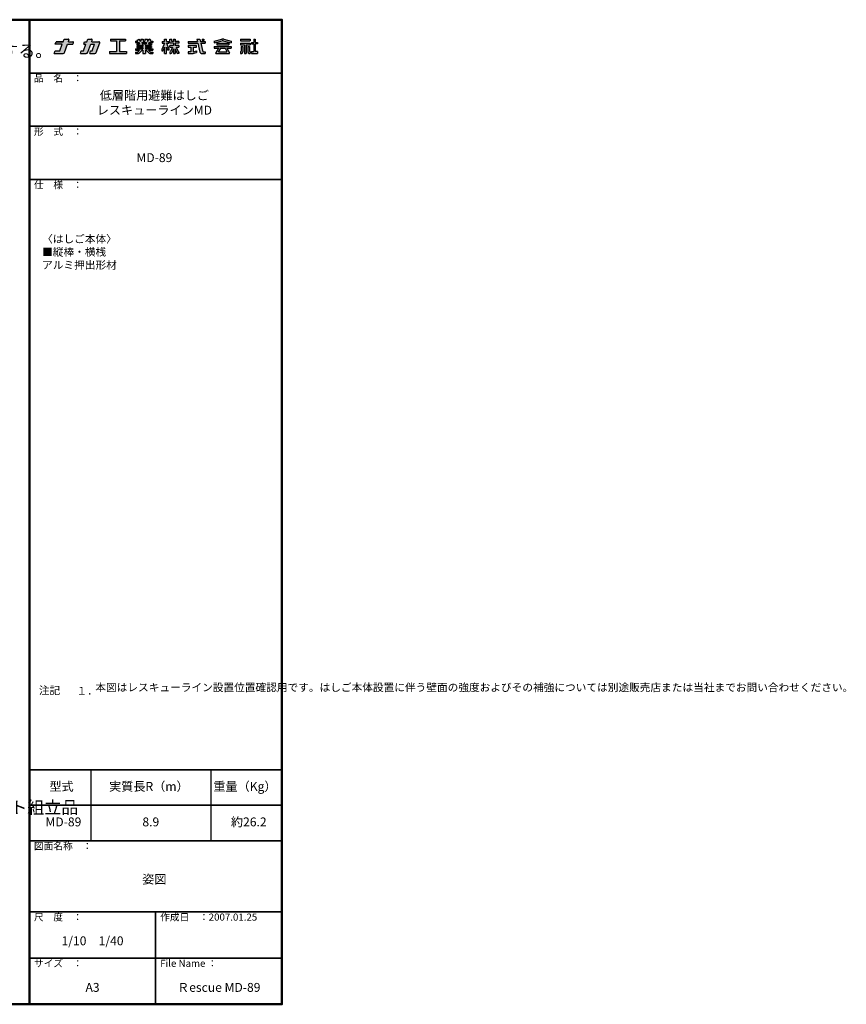
# Model space of a CAD drawing. Extents: x 109537 to 131885, y 23960 to 35040.
# Drawn here: x 122588 to 131885, y 23960 to 35040 of the extents above; entities that cross this region are included whole.
import ezdxf
from ezdxf.enums import TextEntityAlignment as Align

# ---------------------------------------------------------------- set-up
doc = ezdxf.new("R2010")
doc.units = 0
doc.header["$LTSCALE"] = 10
doc.header["$MEASUREMENT"] = 0
doc.layers.get('0').update_dxf_attribs({"linetype": 'CONTINUOUS'})
for name, color, linetype in [('logo', 4, 'CONTINUOUS'), ('moji', 70, 'CONTINUOUS'), ('shade', 6, 'CONTINUOUS'), ('SUNPO', 7, 'CONTINUOUS'), ('zumenwaku', 190, 'CONTINUOUS')]:
    doc.layers.add(name, color=color, linetype=linetype)
doc.layers.add('sunpou', color=7, linetype='CONTINUOUS', lineweight=18)
doc.styles.add('MSP', font='MS PGothic.ttf')
doc.styles.get("Standard").update_dxf_attribs({"font": 'simplex.shx', "width": 0.8, "bigfont": 'bigfont.shx'})

# ---------------------------------------------------------------- blocks, each defined once
blk = doc.blocks.new('nakalogo')
at = {"layer": 'shade'}
h = blk.add_hatch(color=256, dxfattribs=at)
h.paths.add_polyline_path([(9.43, -102.61), (13.27, -102.61), (13.64, -101.61, 0.520551), (13.07, -100.81), (10.09, -100.81), (10.45, -99.81, 0.520566), (9.88, -99.01), (6.95, -99.01), (6.3, -100.81), (1.38, -100.81), (0.73, -102.61), (5.64, -102.61), (3.97, -107.21), (0.66, -107.21), (0, -109.01), (6.4, -109.01, 0.3153), (7.34, -108.35)])
h.paths.add_polyline_path([(25.76, -102.61), (28.33, -102.61), (26.65, -107.21), (25.65, -107.21), (25, -109.01), (28.68, -109.01, 0.315294), (29.62, -108.35), (32.07, -101.61, 0.520572), (31.51, -100.81), (26.41, -100.81), (26.77, -99.81, 0.520551), (26.21, -99.01), (23.68, -99.01), (23.03, -100.81), (21.43, -100.81), (20.77, -102.61), (22.37, -102.61), (20.7, -107.21), (19.1, -107.21), (18.44, -109.01), (22.59, -109.01, 0.315304), (23.72, -108.22)])
h.paths.add_polyline_path([(50.06, -99.01), (39.66, -99.01), (39.66, -100.21), (43.86, -100.21), (43.86, -107.81), (38.86, -107.81), (38.86, -109.01), (50.86, -109.01), (50.86, -107.81), (45.86, -107.81), (45.86, -100.21), (50.06, -100.21)])
h.paths.add_polyline_path([(68.48, -104.13), (64.28, -104.13), (64.28, -103.19), (68.48, -103.19), (68.48, -102.41), (66.46, -102.41), (66.69, -101.49), (69.28, -101.49), (69.28, -100.49), (67.69, -100.49), (68.1, -99.77), (66.77, -99.01), (65.92, -100.49), (65.68, -100.49), (65.68, -99.01), (63.88, -99.01), (63.88, -100.49), (62.68, -100.49), (62.68, -99.01), (60.88, -99.01), (60.88, -100.49), (60.64, -100.49), (59.79, -99.01), (58.46, -99.77), (58.87, -100.49), (57.28, -100.49), (57.28, -101.49), (59.87, -101.49), (60.1, -102.41), (58.08, -102.41), (58.08, -103.19), (62.28, -103.19), (62.28, -104.13), (58.08, -104.13), (58.08, -104.93), (62.28, -104.93), (62.28, -105.87), (57.28, -105.87), (57.28, -106.87), (60.1, -106.87), (58.86, -108.11), (57.28, -108.11), (57.28, -109.01), (59.36, -109.01, 0.198845), (60.07, -108.72), (61.91, -106.87), (62.28, -106.87), (62.28, -109.01), (64.28, -109.01), (64.28, -106.87), (64.65, -106.87), (66.49, -108.72, 0.198973), (67.2, -109.01), (69.28, -109.01), (69.28, -108.11), (67.7, -108.11), (66.46, -106.87), (69.28, -106.87), (69.28, -105.87), (64.28, -105.87), (64.28, -104.93), (68.48, -104.93)])
h.paths.add_polyline_path([(61.89, -102.41), (61.68, -101.49), (64.89, -101.49), (64.67, -102.41)], flags=17)
h.paths.add_polyline_path([(78.88, -101.81), (80.56, -101.81), (80.56, -100.71), (78.89, -100.71), (78.89, -99.01), (77.59, -99.01), (77.59, -100.71), (75.9, -100.71), (75.9, -101.81), (77.6, -101.81), (75.85, -106.03), (75.7, -106.03), (75.7, -107.23), (76.2, -107.23, 0.306313), (76.66, -106.91), (77.59, -104.59), (77.59, -109.01), (78.89, -109.01), (78.89, -104.58), (79.59, -106.4, 0.311105), (80.05, -106.73), (80.76, -106.73), (80.76, -105.53), (80.4, -105.53)])
h.paths.add_polyline_path([(87.7, -103.49), (85.15, -103.49), (85.15, -101.81), (87.7, -101.81), (87.7, -100.71), (85.15, -100.71), (85.15, -99.01), (83.85, -99.01), (83.85, -100.71), (82.69, -100.71), (82.69, -99.01), (81.44, -99.01), (81.44, -101.81), (83.85, -101.81), (83.85, -103.49), (81.44, -103.49), (81.44, -104.59), (83.12, -104.59), (81.79, -107.82, -0.303832), (81.51, -108.01), (81.36, -108.01), (81.36, -109.01), (82.13, -109.01, 0.301621), (82.68, -108.64), (83.85, -105.87), (83.85, -109.01), (85.15, -109.01), (85.15, -105.87), (86.34, -108.65, 0.299931), (86.89, -109.01), (87.7, -109.01), (87.7, -108.01), (87.51, -108.01, -0.302403), (87.23, -107.82), (85.88, -104.59), (87.7, -104.59)])
h.paths.add_polyline_path([(97.87, -104.59), (100.12, -104.59), (100.12, -103.49), (94.12, -103.49), (94.12, -104.59), (96.02, -104.59), (96.02, -107.91), (94.12, -107.91), (94.12, -109.01), (97.84, -109.01, 0.06752), (98.37, -108.94), (100.12, -108.43), (100.12, -107.33), (98.12, -107.91), (97.87, -107.91)], flags=17)
h.paths.add_polyline_path([(106.12, -100.71), (102.8, -100.71), (102.41, -99.01), (100.32, -99.01), (100.71, -100.71), (94.12, -100.71), (94.12, -101.81), (100.97, -101.81), (102.43, -108.08, 0.348786), (103.59, -109.01), (106.12, -109.01), (106.12, -107.91), (104.63, -107.91, -0.021219), (104.61, -107.91), (104.46, -107.91), (104.43, -107.77, -0.045051), (104.42, -107.74), (103.06, -101.81), (106.12, -101.81)])
h.paths.add_polyline_path([(105.32, -99.01), (104.02, -99.01), (104.02, -99.9), (105.32, -99.9)], flags=17)
h.paths.add_polyline_path([(118.14, -100.12, -0.130266), (118.91, -100.11), (124.54, -101.51), (124.54, -100.41), (119.23, -99.09, 0.116286), (117.85, -99.09), (112.54, -100.41), (112.54, -101.51)])
h.paths.add_polyline_path([(122.8, -101.93), (114.28, -101.93), (114.28, -103.03), (122.8, -103.03)])
h.paths.add_polyline_path([(124.54, -104.23), (112.54, -104.23), (112.54, -105.33), (115.66, -105.33), (113.74, -108.65), (113.74, -109.01), (123.34, -109.01), (123.34, -108.66), (121.42, -105.33), (124.54, -105.33)])
h.paths.add_polyline_path([(116.93, -105.33), (120.15, -105.33), (121.5, -107.68), (121.5, -107.83), (115.58, -107.83), (115.58, -107.68)], flags=17)
h.paths.add_polyline_path([(137.86, -99.01), (130.96, -99.01), (130.96, -100.11), (137.86, -100.11)])
h.paths.add_polyline_path([(137.86, -101.81), (130.96, -101.81), (130.96, -102.91), (133.75, -102.91), (133.75, -109.01), (135.07, -109.01), (135.07, -102.91), (137.86, -102.91)])
h.paths.add_polyline_path([(132.7, -104.11), (131.5, -104.11), (131.5, -107.4, -0.417146), (131.1, -107.81), (130.96, -107.81), (130.96, -109.01), (131.7, -109.01, 0.414214), (132.7, -108.01)])
h.paths.add_polyline_path([(137.32, -104.11), (136.12, -104.11), (136.12, -108.02, 0.411596), (137.12, -109.01), (137.86, -109.01), (137.86, -107.81), (137.72, -107.81, -0.417146), (137.32, -107.4)])
h.paths.add_polyline_path([(141.41, -102.41), (142.96, -102.41), (142.96, -101.31), (141.41, -101.31), (141.41, -99.01), (140.31, -99.01), (140.31, -101.31), (138.86, -101.31), (138.86, -102.41), (140.31, -102.41), (140.31, -107.81), (138.86, -107.81), (138.86, -109.01), (142.96, -109.01), (142.96, -107.81), (141.41, -107.81)])
at = {"layer": 'logo', "linetype": 'Continuous'}
for p, q in [((0.73, -102.61), (1.38, -100.81)), ((3.97, -107.21), (5.64, -102.61)), ((6.3, -100.81), (6.95, -99.01)), ((6.95, -99.01), (9.88, -99.01)), ((7.34, -108.35), (9.43, -102.61)), ((9.43, -102.61), (13.27, -102.61)), ((10.09, -100.81), (10.45, -99.81)), ((13.27, -102.61), (13.64, -101.61)), ((20.7, -107.21), (22.37, -102.61)), ((20.77, -102.61), (21.43, -100.81)), ((20.77, -102.61), (22.37, -102.61)), ((21.43, -100.81), (23.03, -100.81)), ((23.03, -100.81), (23.68, -99.01)), ((23.68, -99.01), (26.21, -99.01)), ((23.72, -108.22), (25.76, -102.61)), ((25.76, -102.61), (28.33, -102.61)), ((26.41, -100.81), (26.77, -99.81)), ((26.41, -100.81), (31.51, -100.81)), ((26.65, -107.21), (28.33, -102.61)), ((29.62, -108.35), (32.07, -101.61)), ((39.66, -99.01), (50.06, -99.01)), ((39.66, -99.01), (39.66, -100.21)), ((39.66, -100.21), (43.86, -100.21)), ((43.86, -100.21), (43.86, -107.81)), ((45.86, -100.21), (50.06, -100.21)), ((45.86, -100.21), (45.86, -107.81)), ((50.06, -99.01), (50.06, -100.21)), ((57.28, -100.49), (58.87, -100.49)), ((57.28, -100.49), (57.28, -101.49)), ((57.28, -101.49), (59.87, -101.49)), ((58.08, -102.41), (60.1, -102.41)), ((58.08, -102.41), (58.08, -103.19)), ((58.08, -103.19), (62.28, -103.19)), ((58.46, -99.77), (59.79, -99.01)), ((58.87, -100.49), (58.46, -99.77)), ((60.64, -100.49), (59.79, -99.01)), ((59.87, -101.49), (60.1, -102.41)), ((60.64, -100.49), (60.88, -100.49)), ((60.88, -99.01), (60.88, -100.49)), ((60.88, -99.01), (62.68, -99.01)), ((61.68, -101.49), (64.89, -101.49)), ((61.68, -101.49), (61.89, -102.41)), ((61.89, -102.41), (64.67, -102.41)), ((62.28, -103.19), (62.28, -104.13)), ((62.68, -99.01), (62.68, -100.49)), ((62.68, -100.49), (63.88, -100.49)), ((63.88, -99.01), (63.88, -100.49)), ((63.88, -99.01), (65.68, -99.01)), ((64.28, -103.19), (64.28, -104.13)), ((64.28, -103.19), (68.48, -103.19)), ((64.89, -101.49), (64.67, -102.41)), ((65.68, -99.01), (65.68, -100.49)), ((65.68, -100.49), (65.92, -100.49)), ((65.92, -100.49), (66.77, -99.01)), ((66.69, -101.49), (66.46, -102.41)), ((66.46, -102.41), (68.48, -102.41)), ((66.69, -101.49), (69.28, -101.49)), ((68.1, -99.77), (66.77, -99.01)), ((67.69, -100.49), (68.1, -99.77)), ((67.69, -100.49), (69.28, -100.49)), ((68.48, -102.41), (68.48, -103.19)), ((69.28, -100.49), (69.28, -101.49)), ((75.9, -100.71), (77.59, -100.71)), ((75.9, -100.71), (75.9, -101.81)), ((77.6, -101.81), (75.9, -105.9)), ((75.9, -101.81), (77.6, -101.81)), ((77.59, -100.71), (77.59, -99.01)), ((77.59, -99.01), (78.89, -99.01)), ((77.59, -101.83), (77.59, -101.81)), ((78.88, -101.81), (80.35, -105.4)), ((78.88, -101.81), (80.56, -101.81)), ((78.89, -100.71), (78.89, -99.01)), ((78.89, -100.71), (80.56, -100.71)), ((78.89, -101.83), (78.89, -101.81)), ((80.56, -101.81), (80.56, -100.71)), ((81.44, -99.01), (82.69, -99.01)), ((81.44, -101.81), (81.44, -99.01)), ((83.85, -101.81), (81.44, -101.81)), ((83.85, -103.49), (81.44, -103.49)), ((81.44, -104.59), (81.44, -103.49)), ((82.69, -100.71), (82.69, -99.01)), ((83.85, -100.71), (82.69, -100.71)), ((83.85, -99.01), (83.85, -100.71)), ((83.85, -99.01), (85.15, -99.01)), ((83.85, -101.81), (83.85, -103.49)), ((85.15, -99.01), (85.15, -100.71)), ((87.7, -100.71), (85.15, -100.71)), ((85.15, -101.81), (85.15, -103.49)), ((87.7, -101.81), (85.15, -101.81)), ((87.7, -103.49), (85.15, -103.49)), ((87.7, -100.71), (87.7, -101.81)), ((87.7, -103.49), (87.7, -104.59)), ((94.12, -100.71), (100.71, -100.71)), ((94.12, -101.81), (100.97, -101.81)), ((100.12, -103.49), (94.12, -103.49)), ((94.12, -103.49), (94.12, -104.59)), ((100.12, -104.59), (100.12, -103.49)), ((100.32, -99.01), (102.41, -99.01)), ((100.32, -99.01), (100.71, -100.71)), ((100.97, -101.81), (102.43, -108.08)), ((102.41, -99.01), (102.8, -100.71)), ((102.8, -100.71), (106.12, -100.71)), ((103.06, -101.81), (106.12, -101.81)), ((103.06, -101.81), (104.46, -107.91)), ((104.02, -99.01), (105.32, -99.01)), ((104.02, -99.01), (104.02, -99.9)), ((105.32, -99.9), (104.02, -99.9)), ((105.32, -99.01), (105.32, -99.9)), ((112.54, -100.41), (117.86, -99.09)), ((112.54, -101.51), (118.2, -100.11)), ((112.54, -100.41), (112.54, -101.51)), ((114.28, -101.93), (122.8, -101.93)), ((114.28, -101.93), (114.28, -103.03)), ((114.28, -103.03), (122.8, -103.03)), ((118.88, -100.11), (124.54, -101.51)), ((119.22, -99.09), (124.54, -100.41)), ((122.8, -101.93), (122.8, -103.03)), ((124.54, -100.41), (124.54, -101.51)), ((130.96, -99.01), (137.86, -99.01)), ((130.96, -99.01), (130.96, -100.11)), ((130.96, -100.11), (137.86, -100.11)), ((130.96, -101.81), (137.86, -101.81)), ((130.96, -101.81), (130.96, -102.91)), ((130.96, -102.91), (133.75, -102.91)), ((133.75, -102.91), (133.75, -109.01)), ((135.07, -102.91), (135.07, -109.01)), ((135.07, -102.91), (137.86, -102.91)), ((137.86, -99.01), (137.86, -100.11)), ((137.86, -101.81), (137.86, -102.91)), ((138.86, -101.31), (140.31, -101.31)), ((138.86, -101.31), (138.86, -102.41)), ((138.86, -102.41), (140.31, -102.41)), ((140.31, -99.01), (141.41, -99.01)), ((140.31, -99.01), (140.31, -101.31)), ((140.31, -102.41), (140.31, -107.81)), ((141.41, -99.01), (141.41, -101.31)), ((141.41, -101.31), (142.96, -101.31)), ((141.41, -102.41), (141.41, -107.81)), ((142.96, -102.41), (141.41, -102.41)), ((142.96, -101.31), (142.96, -102.41)), ((0, -109.01), (0.66, -107.21)), ((0, -109.01), (6.4, -109.01)), ((0.66, -107.21), (3.97, -107.21)), ((18.44, -109.01), (19.1, -107.21)), ((18.44, -109.01), (22.59, -109.01)), ((19.1, -107.21), (20.7, -107.21)), ((25, -109.01), (25.65, -107.21)), ((25, -109.01), (28.68, -109.01)), ((25.65, -107.21), (26.65, -107.21)), ((38.86, -107.81), (43.86, -107.81)), ((38.86, -107.81), (38.86, -109.01)), ((38.86, -109.01), (50.86, -109.01)), ((45.86, -107.81), (50.86, -107.81)), ((50.86, -107.81), (50.86, -109.01)), ((57.28, -105.87), (62.28, -105.87)), ((57.28, -105.87), (57.28, -106.87)), ((57.28, -106.87), (60.1, -106.87)), ((57.28, -108.11), (58.86, -108.11)), ((57.28, -108.11), (57.28, -109.01)), ((57.28, -109.01), (59.36, -109.01)), ((58.08, -104.13), (62.28, -104.13)), ((58.08, -104.13), (58.08, -104.93)), ((58.08, -104.93), (62.28, -104.93)), ((58.86, -108.11), (60.1, -106.87)), ((60.07, -108.72), (61.91, -106.87)), ((60.1, -106.87), (60.1, -106.87)), ((61.91, -106.87), (62.28, -106.87)), ((62.28, -104.93), (62.28, -105.87)), ((62.28, -106.87), (62.28, -109.01)), ((62.28, -109.01), (64.28, -109.01)), ((64.28, -104.13), (68.48, -104.13)), ((64.28, -104.93), (68.48, -104.93)), ((64.28, -104.93), (64.28, -105.87)), ((64.28, -105.87), (69.28, -105.87)), ((64.28, -106.87), (64.65, -106.87)), ((64.28, -106.87), (64.28, -109.01)), ((66.49, -108.72), (64.65, -106.87)), ((66.46, -106.87), (69.28, -106.87)), ((67.7, -108.11), (66.46, -106.87)), ((67.2, -109.01), (69.28, -109.01)), ((67.7, -108.11), (69.28, -108.11)), ((68.48, -104.13), (68.48, -104.93)), ((69.28, -105.87), (69.28, -106.87)), ((69.28, -108.11), (69.28, -109.01)), ((75.7, -106.03), (75.7, -107.23)), ((75.71, -106.03), (75.7, -106.03)), ((75.7, -107.23), (76.2, -107.23)), ((77.59, -104.59), (76.66, -106.91)), ((77.59, -109.01), (77.59, -104.59)), ((77.59, -109.01), (78.89, -109.01)), ((78.89, -109.01), (78.89, -104.58)), ((78.89, -104.58), (79.59, -106.4)), ((80.76, -106.73), (80.05, -106.73)), ((80.76, -105.53), (80.53, -105.53)), ((80.76, -106.73), (80.76, -105.53)), ((81.36, -108.01), (81.51, -108.01)), ((81.36, -108.01), (81.36, -109.01)), ((81.36, -109.01), (82.13, -109.01)), ((83.12, -104.59), (81.79, -107.82)), ((83.85, -105.87), (82.68, -108.64)), ((83.85, -105.87), (83.85, -109.01)), ((83.85, -109.01), (85.15, -109.01)), ((85.15, -105.87), (86.34, -108.65)), ((85.15, -105.87), (85.15, -109.01)), ((85.88, -104.59), (87.23, -107.82)), ((87.7, -109.01), (86.89, -109.01)), ((87.7, -108.01), (87.51, -108.01)), ((87.7, -108.01), (87.7, -109.01)), ((94.12, -104.59), (96.02, -104.59)), ((96.02, -107.91), (94.12, -107.91)), ((94.12, -107.91), (94.12, -109.01)), ((94.12, -109.01), (97.84, -109.01)), ((96.02, -104.59), (96.02, -107.91)), ((97.87, -104.59), (100.12, -104.59)), ((97.87, -107.91), (97.87, -104.59)), ((98.12, -107.91), (97.87, -107.91)), ((98.12, -107.91), (100.12, -107.33)), ((98.39, -108.93), (100.12, -108.43)), ((100.12, -107.33), (100.12, -108.43)), ((103.59, -109.01), (106.12, -109.01)), ((104.46, -107.91), (106.12, -107.91)), ((106.12, -107.91), (106.12, -109.01)), ((106.12, -107.91), (106.12, -109.01)), ((112.54, -104.23), (124.54, -104.23)), ((112.54, -104.23), (112.54, -105.33)), ((112.54, -105.33), (115.67, -105.33)), ((115.66, -105.33), (113.74, -108.65)), ((113.74, -109.01), (113.74, -108.66)), ((113.74, -109.01), (123.34, -109.01)), ((116.93, -105.33), (115.58, -107.68)), ((115.58, -107.83), (115.58, -107.68)), ((115.58, -107.83), (121.5, -107.83)), ((116.94, -105.33), (120.15, -105.33)), ((120.15, -105.33), (121.5, -107.68)), ((121.42, -105.33), (123.34, -108.66)), ((121.42, -105.33), (124.54, -105.33)), ((121.5, -107.83), (121.5, -107.68)), ((123.34, -109.01), (123.34, -108.66)), ((124.54, -104.23), (124.54, -105.33)), ((130.96, -107.81), (131.1, -107.81)), ((130.96, -107.81), (130.96, -109.01)), ((130.96, -109.01), (131.7, -109.01)), ((131.5, -104.11), (131.5, -107.41)), ((131.5, -104.11), (132.7, -104.11)), ((132.7, -104.11), (132.7, -108.01)), ((133.75, -109.01), (135.07, -109.01)), ((136.12, -104.11), (136.12, -108.01)), ((136.12, -104.11), (137.32, -104.11)), ((137.12, -109.01), (137.86, -109.01)), ((137.32, -104.11), (137.32, -107.41)), ((137.72, -107.81), (137.86, -107.81)), ((137.86, -107.81), (137.86, -109.01)), ((138.86, -107.81), (140.31, -107.81)), ((138.86, -107.81), (138.86, -109.01)), ((138.86, -109.01), (142.96, -109.01)), ((142.96, -107.81), (141.41, -107.81)), ((142.96, -107.81), (142.96, -109.01))]:
    blk.add_line(p, q, dxfattribs=at)
at = {"layer": 'logo'}
for p, q in [((5.64, -102.61), (0.73, -102.61)), ((94.12, -100.71), (94.12, -101.81)), ((106.12, -100.71), (106.12, -101.81)), ((81.44, -104.59), (83.12, -104.59)), ((85.88, -104.59), (87.7, -104.59))]:
    blk.add_line(p, q, dxfattribs=at)
at = {"layer": 'logo', "linetype": 'Continuous'}
blk.add_lwpolyline([(1.38, -100.81), (6.3, -100.81)], close=True, dxfattribs=at)
blk.add_lwpolyline([(10.09, -100.81), (13.07, -100.81)], dxfattribs=at)
for centre, radius, start, end in [((9.88, -99.61), 0.6, 340.00015, 90), ((13.07, -101.41), 0.6, 340.00284, 90), ((26.21, -99.61), 0.6, 340.00284, 90), ((31.51, -101.41), 0.6, 339.99904, 90), ((118.54, -102.01), 3, 76.8669, 103.133), ((118.54, -101.57), 1.5, 76.8669, 103.133), ((6.4, -108.01), 1, 270, 340.00026), ((22.59, -107.81), 1.2, 270, 340.00094), ((28.68, -108.01), 1, 270, 339.99904), ((59.36, -108.01), 1, 270, 314.98511), ((67.2, -108.01), 1, 224.98666, 270), ((75.71, -105.83), 0.2, 270, 337.43509), ((76.2, -106.73), 0.5, 270, 338.12209), ((80.05, -106.23), 0.5, 200.87518, 270), ((80.53, -105.33), 0.2, 202.20487, 270), ((81.51, -107.71), 0.3, 270, 337.60182), ((82.13, -108.41), 0.6, 270, 337.13773), ((86.89, -108.41), 0.6, 203.21749, 270), ((87.51, -107.71), 0.3, 202.69814, 270), ((97.84, -107.01), 2, 270, 286.10199), ((103.59, -107.81), 1.2, 193.08772, 270), ((104.62, -107.71), 0.2, 192.96201, 270), ((131.1, -107.41), 0.4, 270, 0), ((131.7, -108.01), 1, 270, 0), ((137.12, -108.01), 1, 180, 270), ((137.72, -107.41), 0.4, 180, 270)]:
    blk.add_arc(centre, radius, start, end, dxfattribs=at)
blk = doc.blocks.new('ナカ工業ロゴa')
at = {"layer": 'logo'}
blk.add_blockref('nakalogo', (0, 13.86), dxfattribs=at)

msp = doc.modelspace()

# ---------------------------------------------------------------- linework, layer by layer
at = {"layer": 'zumenwaku', "linetype": 'Continuous', "lineweight": 50}
msp.add_line((122697.09, 35040.48), (122697.09, 23960.48), dxfattribs=at)
at = {"layer": 'zumenwaku', "linetype": 'Continuous', "lineweight": 35}
for p, q in [((122697.09, 34440.48), (125537.09, 34440.48)), ((122697.09, 33840.48), (125537.09, 33840.48)), ((122697.09, 33240.48), (125537.09, 33240.48)), ((122697.09, 26600.48), (125537.09, 26600.48)), ((122697.09, 26200.48), (125537.09, 26200.48)), ((122697.09, 25800.48), (125537.09, 25800.48)), ((122697.09, 25800.48), (125537.09, 25800.48)), ((122697.09, 25000.48), (125537.09, 25000.48)), ((124117.09, 25000.48), (124117.09, 23960.48)), ((122697.09, 24480.48), (125537.09, 24480.48))]:
    msp.add_line(p, q, dxfattribs=at)
at = {"layer": 'zumenwaku', "ltscale": 5}
for p, q in [((123388.52, 26600.48), (123388.52, 25800.48)), ((124738.88, 26600.48), (124738.88, 25800.48))]:
    msp.add_line(p, q, dxfattribs=at)
at = {"layer": 'zumenwaku', "linetype": 'Continuous', "lineweight": 50}
msp.add_lwpolyline([(109537.09, 23960.48), (125537.09, 23960.48), (125537.09, 35040.48), (109537.09, 35040.48)], close=True, dxfattribs=at)

# ---------------------------------------------------------------- block references
at = {"layer": 'sunpou', "linetype": 'Continuous', "xscale": 15.99999995999679, "yscale": 15.99999996000042, "zscale": 15.99999996}
msp.add_blockref('ナカ工業ロゴa', (122975.11, 36184.04), dxfattribs=at)

# ---------------------------------------------------------------- texts
msp.add_text('中間ユニット３種の取付位置は任意とし、ランダムに配置できるものとする。', height=140).set_placement((119611.56, 34689.51), align=Align.MIDDLE_CENTER)
at = {"layer": 'moji', "linetype": 'Continuous', "style": 'MSP'}
for s, p in [('注記', (122803.48, 27449.44)), ('１．', (123226.93, 27444.09))]:
    msp.add_text(s, height=88, dxfattribs=at).set_placement(p)
for s, insert, char_height, width, attachment_point in [('低層階用避難はしご\\PレスキューラインMD', (124102.59, 34093.07), 100, 2841.8244, 5), ('MD-89\u3000', (124102.59, 33475.07), 100, 2841.8244, 5), ('〈はしご本体〉\\P\u3000\u3000■縦棒・横桟\\P\u3000\u3000\u3000アルミ押出形材', (122840.13, 32617.9), 88, 2465.2512, 1), ('本図はレスキューライン設置位置確認用です。はしご本体設置に伴う壁面の強度およびその補強については別途販売店または当社までお問い合わせください。', (123439.29, 27570.7), 88, 1982.6083, 1), ('型式', (123057.96, 26399.54), 100, 921.2871, 5), ('実質長R（m）', (124041.03, 26399.54), 100, 921.2871, 5), ('重量（Kg）', (125121.32, 26399.54), 100, 921.2871, 5), ('MD-89', (123079.57, 26000.01), 100, 706.1317, 5), ('8.9', (124062.63, 26000.01), 100, 921.2871, 5), ('約26.2', (125164.53, 26000.01), 100, 921.2871, 5), ('姿図', (124102.59, 25355.64), 100, 2841.8244, 5), ('1/10\u30001/40', (123407.09, 24661.98), 100, 1420, 5), ('A3', (123407.09, 24137.85), 100, 1420, 5), ('Ｒescue MD-89', (124827.09, 24137.85), 100, 1420, 5)]:
    msp.add_mtext(s, dxfattribs=dict(at, insert=insert, char_height=char_height, width=width, attachment_point=attachment_point))
at = {"layer": 'SUNPO', "insert": (120763.77, 26062.2), "char_height": 140, "attachment_point": 7}
msp.add_mtext('ＭＤ可動式ブラケット組立品', dxfattribs=at)
at = {"layer": 'zumenwaku', "linetype": 'Continuous', "char_height": 80, "attachment_point": 1, "style": 'MSP'}
for s, insert, width in [('品\u3000名\u3000：', (122748.16, 34421.91), 733.036), ('形\u3000式\u3000：', (122748.16, 33821.91), 733.036), ('仕\u3000様\u3000：', (122748.16, 33221.91), 733.036), ('図面名称\u3000：', (122748.16, 25781.91), 874.9008), ('尺\u3000度\u3000：', (122748.16, 24981.91), 733.036), ('作成日\u3000：2007.01.25', (124168.16, 24981.91), 1228.0415), ('サイズ\u3000：', (122748.16, 24461.91), 733.036), ('File Name ：', (124168.16, 24461.91), 733.036)]:
    msp.add_mtext(s, dxfattribs=dict(at, insert=insert, width=width))

doc.saveas('drawing.dxf')
